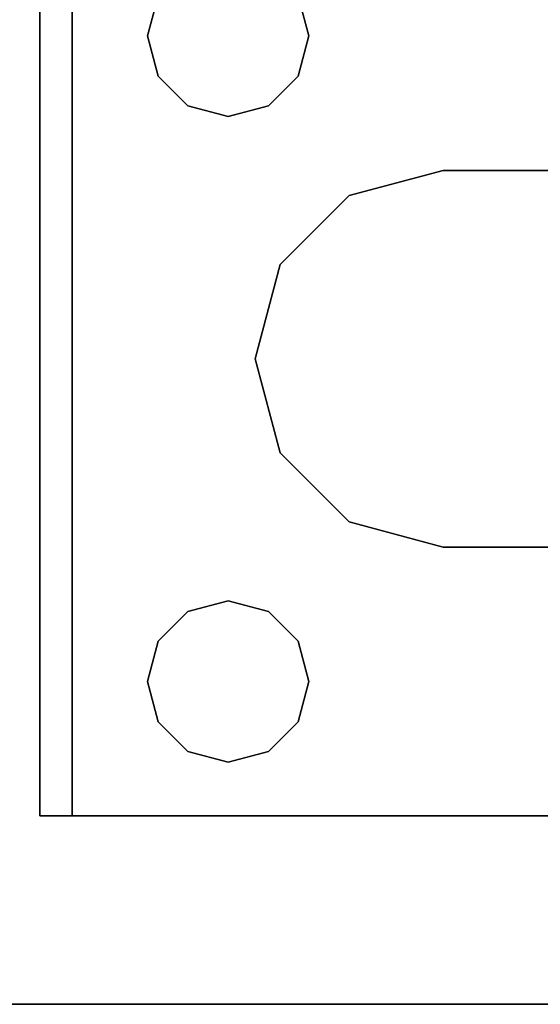
# Model space of a CAD drawing. Extents: x -131 to 139, y -61 to 11.
# Drawn here: x -35 to -34, y -61 to -59 of the extents above; entities that cross this region are included whole.
import ezdxf

# ---------------------------------------------------------------- set-up
doc = ezdxf.new("R2010")
doc.units = 0
doc.header["$LTSCALE"] = 96
doc.header["$MEASUREMENT"] = 0
for name, color, linetype in [('AFUFR-3-LGPT1', 7, 'Continuous'), ('AFUFR-3-TPLM', 7, 'Continuous'), ('MAIN_FURN', 7, 'Continuous')]:
    doc.layers.add(name, color=color, linetype=linetype)

# ---------------------------------------------------------------- blocks, each defined once
blk = doc.blocks.new('MO7230LNTTGU3')
at = {"layer": 'AFUFR-3-LGPT1', "color": 30, "linetype": 'Continuous'}
for points, invisible_edges in [([(72, -0.125, 27.75), (72, -29.875, 27.75), (71.5625, -8.4375, 27.75)], 14), ([(72, -0.125, 27.75), (72, -28.875, 26.75), (72, -29.875, 27.75)], 3), ([(72, -1.125, 26.75), (72, -28.875, 26.75), (72, -0.125, 27.75)], 14), ([(72, -1.125, 26.75), (71.4375, -10, 26.75), (72, -28.875, 26.75)], 3), ([(72, -29.875, 27.75), (71.5625, -21.5625, 27.75), (71.5625, -8.4375, 27.75)], 15), ([(72, -28.875, 26.75), (71.4375, -10, 26.75), (71.4375, -20, 26.75)], 15), ([(71.4375, -20, 26.75), (71.4375, -22, 26.75), (72, -28.875, 26.75)], 15), ([(71.5625, -21.5625, 28), (71.4375, -23.5, 28), (71.4375, -22, 28)], 15), ([(71.5625, -23.9375, 28), (71.4375, -23.5, 28), (71.5625, -21.5625, 28)], 3), ([(71.5625, -21.5625, 28), (71.5625, -21.6375, 27.925), (71.5625, -23.9375, 28)], 3), ([(72, -29.875, 27.75), (71.5625, -21.6375, 27.75), (71.5625, -21.5625, 27.75)], 13), ([(71.5625, -21.6375, 27.925), (71.4375, -22, 27.925), (71.5625, -23.8625, 27.925)], 3), ([(71.4375, -22, 27.75), (71.5625, -21.6375, 27.75), (71.5625, -23.8625, 27.75)], 15), ([(71.5625, -21.6375, 27.925), (71.5625, -23.8625, 27.925), (71.5625, -23.9375, 28)], 14), ([(71.5625, -21.6375, 27.75), (72, -29.875, 27.75), (71.5625, -23.8625, 27.75)], 15), ([(69.9375, -22, 26.75), (69.9124, -22.0938, 26.75), (69.9375, -23.5, 26.75)], 14), ([(69.9375, -22, 27.75), (69.9375, -23.5, 27.75), (69.9124, -22.0938, 27.75)], 3), ([(71.0625, -22, 26.75), (69.9375, -23.5, 26.75), (71.0625, -23.5, 26.75)], 15), ([(71.0625, -22, 26.75), (69.9375, -22, 26.75), (69.9375, -23.5, 26.75)], 15), ([(71.0625, -23.5, 27.75), (69.9375, -23.5, 27.75), (69.9375, -22, 27.75)], 15), ([(71.0625, -22, 27.75), (71.0625, -23.5, 27.75), (69.9375, -22, 27.75)], 15), ([(71.0876, -22.0938, 26.75), (71.0625, -22, 26.75), (71.0625, -23.5, 26.75)], 14), ([(71.0876, -22.0938, 27.75), (71.0625, -23.5, 27.75), (71.0625, -22, 27.75)], 3), ([(71.4375, -22, 28), (71.4124, -23.4063, 28), (71.4124, -22.0938, 28)], 3), ([(71.4375, -23.5, 28), (71.4124, -23.4063, 28), (71.4375, -22, 28)], 14), ([(71.4124, -22.0938, 27.925), (71.4375, -23.5, 27.925), (71.4375, -22, 27.925)], 3), ([(71.4124, -22.0938, 26.75), (71.4375, -23.5, 26.75), (71.4375, -22, 26.75)], 3), ([(71.4375, -22, 27.75), (71.4124, -23.4063, 27.75), (71.4124, -22.0938, 27.75)], 3), ([(71.4375, -23.5, 27.75), (71.4124, -23.4063, 27.75), (71.4375, -22, 27.75)], 14), ([(71.4375, -22, 27.925), (71.4375, -23.5, 27.925), (71.5625, -23.8625, 27.925)], 15), ([(71.4375, -22, 26.75), (71.4375, -23.5, 26.75), (72, -28.875, 26.75)], 15), ([(71.5625, -23.8625, 27.75), (71.4375, -23.5, 27.75), (71.4375, -22, 27.75)], 15), ([(69.8438, -22.1624, 26.75), (69.9124, -23.4063, 26.75), (69.9124, -22.0938, 26.75)], 3), ([(69.9124, -22.0938, 27.75), (69.9124, -23.4063, 27.75), (69.8438, -22.1624, 27.75)], 3), ([(69.9375, -23.5, 26.75), (69.9124, -22.0938, 26.75), (69.9124, -23.4063, 26.75)], 3), ([(69.9375, -23.5, 27.75), (69.9124, -23.4063, 27.75), (69.9124, -22.0938, 27.75)], 14), ([(71.0625, -23.5, 26.75), (71.0876, -23.4063, 26.75), (71.0876, -22.0938, 26.75)], 14), ([(71.0876, -23.4063, 27.75), (71.0625, -23.5, 27.75), (71.0876, -22.0938, 27.75)], 14), ([(71.0876, -22.0938, 26.75), (71.0876, -23.4063, 26.75), (71.1562, -22.1624, 26.75)], 3), ([(71.1562, -22.1624, 27.75), (71.0876, -23.4063, 27.75), (71.0876, -22.0938, 27.75)], 3), ([(71.4124, -22.0938, 28), (71.3438, -23.3376, 28), (71.3438, -22.1624, 28)], 3), ([(71.4124, -23.4063, 28), (71.3438, -23.3376, 28), (71.4124, -22.0938, 28)], 14), ([(71.3438, -22.1624, 27.925), (71.4124, -23.4063, 27.925), (71.4124, -22.0938, 27.925)], 3), ([(71.3438, -22.1624, 26.75), (71.4124, -23.4063, 26.75), (71.4124, -22.0938, 26.75)], 3), ([(71.4124, -22.0938, 27.75), (71.4124, -23.4063, 27.75), (71.3438, -22.1624, 27.75)], 3), ([(71.4124, -23.4063, 27.925), (71.4375, -23.5, 27.925), (71.4124, -22.0938, 27.925)], 14), ([(71.4124, -23.4063, 26.75), (71.4375, -23.5, 26.75), (71.4124, -22.0938, 26.75)], 14), ([(69.6562, -22.1624, 26.75), (69.6562, -23.3376, 26.75), (69.75, -22.1875, 26.75)], 3), ([(69.75, -22.1875, 27.75), (69.6562, -23.3376, 27.75), (69.6562, -22.1624, 27.75)], 3), ([(69.75, -22.1875, 26.75), (69.8438, -23.3376, 26.75), (69.8438, -22.1624, 26.75)], 3), ([(69.8438, -22.1624, 27.75), (69.8438, -23.3376, 27.75), (69.75, -22.1875, 27.75)], 3), ([(69.8438, -23.3376, 26.75), (69.9124, -23.4063, 26.75), (69.8438, -22.1624, 26.75)], 14), ([(69.9124, -23.4063, 27.75), (69.8438, -23.3376, 27.75), (69.8438, -22.1624, 27.75)], 14), ([(71.3438, -22.1624, 28), (71.3438, -23.3376, 28), (70.9375, -23, 28)], 15), ([(70.9375, -23, 28), (70.9375, -22.5, 28), (71.3438, -22.1624, 28)], 14), ([(71.3438, -22.1624, 27.925), (70.9375, -22.5, 27.925), (71.3438, -23.3376, 27.925)], 15), ([(71.0876, -23.4063, 26.75), (71.1562, -23.3376, 26.75), (71.1562, -22.1624, 26.75)], 14), ([(71.1562, -23.3376, 27.75), (71.0876, -23.4063, 27.75), (71.1562, -22.1624, 27.75)], 14), ([(71.1562, -22.1624, 26.75), (71.1562, -23.3376, 26.75), (71.25, -22.1875, 26.75)], 3), ([(71.25, -22.1875, 27.75), (71.1562, -23.3376, 27.75), (71.1562, -22.1624, 27.75)], 3), ([(71.25, -22.1875, 26.75), (71.3438, -23.3376, 26.75), (71.3438, -22.1624, 26.75)], 3), ([(71.3438, -22.1624, 27.75), (71.3438, -23.3376, 27.75), (71.25, -22.1875, 27.75)], 3), ([(71.3438, -23.3376, 27.925), (71.4124, -23.4063, 27.925), (71.3438, -22.1624, 27.925)], 14), ([(71.3438, -23.3376, 26.75), (71.4124, -23.4063, 26.75), (71.3438, -22.1624, 26.75)], 14), ([(71.4124, -23.4063, 27.75), (71.3438, -23.3376, 27.75), (71.3438, -22.1624, 27.75)], 14), ([(69.6562, -23.3376, 26.75), (69.75, -23.3125, 26.75), (69.75, -22.1875, 26.75)], 14), ([(69.75, -22.1875, 27.75), (69.75, -23.3125, 27.75), (69.6562, -23.3376, 27.75)], 13), ([(69.75, -22.1875, 26.75), (69.75, -23.3125, 26.75), (69.8438, -23.3376, 26.75)], 13), ([(69.8438, -23.3376, 27.75), (69.75, -23.3125, 27.75), (69.75, -22.1875, 27.75)], 14), ([(71.1562, -23.3376, 26.75), (71.25, -23.3125, 26.75), (71.25, -22.1875, 26.75)], 14), ([(71.25, -23.3125, 27.75), (71.1562, -23.3376, 27.75), (71.25, -22.1875, 27.75)], 14), ([(71.25, -22.1875, 26.75), (71.25, -23.3125, 26.75), (71.3438, -23.3376, 26.75)], 13), ([(71.3438, -23.3376, 27.75), (71.25, -23.3125, 27.75), (71.25, -22.1875, 27.75)], 14), ([(70.0625, -22.5, 28), (70.0625, -23, 28), (68.35, -22.75, 28)], 14), ([(70.0625, -22.5, 27.925), (68.35, -22.75, 27.925), (70.0625, -23, 27.925)], 3), ([(70.0625, -22.5, 28), (70.0625, -23, 27.925), (70.0625, -23, 28)], 1), ([(70.0625, -22.5, 27.925), (70.0625, -23, 27.925), (70.0625, -22.5, 28)], 2), ([(70.9375, -22.5, 27.925), (70.9375, -23, 27.925), (71.3438, -23.3376, 27.925)], 14), ([(70.9375, -23, 28), (70.9375, -22.5, 27.925), (70.9375, -22.5, 28)], 1), ([(70.9375, -23, 27.925), (70.9375, -22.5, 27.925), (70.9375, -23, 28)], 2), ([(68.35, -22.75, 28), (70.0625, -23, 28), (68.3366, -22.8, 28)], 3), ([(70.0625, -23, 27.925), (68.35, -22.75, 27.925), (68.3366, -22.8, 27.925)], 13), ([(68.3, -22.8366, 27.925), (70.0625, -23, 27.925), (68.3366, -22.8, 27.925)], 3), ([(68.3366, -22.8, 28), (70.0625, -23, 28), (69.6562, -23.3376, 28)], 15), ([(69.6562, -23.3376, 27.925), (70.0625, -23, 27.925), (68.3, -22.8366, 27.925)], 15), ([(69.6562, -23.3376, 28), (70.0625, -23, 28), (69.75, -23.3125, 28)], 3), ([(69.75, -23.3125, 27.925), (70.0625, -23, 27.925), (69.6562, -23.3376, 27.925)], 3), ([(70.0625, -23, 28), (70.1211, -23.2188, 28), (69.75, -23.3125, 28)], 14), ([(70.1211, -23.2188, 27.925), (70.0625, -23, 27.925), (69.75, -23.3125, 27.925)], 14), ([(70.1211, -23.2188, 27.925), (70.0625, -23, 28), (70.0625, -23, 27.925)], 1), ([(70.1211, -23.2188, 28), (70.0625, -23, 28), (70.1211, -23.2188, 27.925)], 2), ([(70.9375, -23, 28), (71.25, -23.3125, 28), (70.8789, -23.2188, 28)], 3), ([(70.9375, -23, 27.925), (70.8789, -23.2188, 27.925), (71.25, -23.3125, 27.925)], 14), ([(70.9375, -23, 27.925), (70.8789, -23.2188, 28), (70.8789, -23.2188, 27.925)], 1), ([(70.9375, -23, 28), (70.8789, -23.2188, 28), (70.9375, -23, 27.925)], 2), ([(71.3438, -23.3376, 28), (71.25, -23.3125, 28), (70.9375, -23, 28)], 14), ([(71.3438, -23.3376, 27.925), (70.9375, -23, 27.925), (71.25, -23.3125, 27.925)], 3), ([(69.75, -23.3125, 28), (70.1211, -23.2188, 28), (69.8438, -23.3376, 28)], 3), ([(69.8438, -23.3376, 27.925), (70.1211, -23.2188, 27.925), (69.75, -23.3125, 27.925)], 3), ([(69.8438, -23.3376, 28), (70.1211, -23.2188, 28), (69.9124, -23.4063, 28)], 3), ([(70.2813, -23.3789, 27.925), (70.1211, -23.2188, 27.925), (69.8438, -23.3376, 27.925)], 14), ([(70.1211, -23.2188, 28), (70.2813, -23.3789, 28), (69.9124, -23.4063, 28)], 14), ([(70.2813, -23.3789, 27.925), (70.1211, -23.2188, 28), (70.1211, -23.2188, 27.925)], 1), ([(70.2813, -23.3789, 28), (70.1211, -23.2188, 28), (70.2813, -23.3789, 27.925)], 2), ([(70.8789, -23.2188, 28), (71.0876, -23.4063, 28), (70.7187, -23.3789, 28)], 3), ([(70.8789, -23.2188, 27.925), (70.7187, -23.3789, 27.925), (71.1562, -23.3376, 27.925)], 14), ([(70.8789, -23.2188, 27.925), (70.7187, -23.3789, 28), (70.7187, -23.3789, 27.925)], 1), ([(70.8789, -23.2188, 28), (70.7187, -23.3789, 28), (70.8789, -23.2188, 27.925)], 2), ([(71.1562, -23.3376, 28), (71.0876, -23.4063, 28), (70.8789, -23.2188, 28)], 14), ([(71.25, -23.3125, 28), (71.1562, -23.3376, 28), (70.8789, -23.2188, 28)], 14), ([(71.25, -23.3125, 27.925), (70.8789, -23.2188, 27.925), (71.1562, -23.3376, 27.925)], 3), ([(69.75, -23.3125, 27.75), (69.6562, -23.3376, 26.75), (69.6562, -23.3376, 27.75)], 1), ([(69.75, -23.3125, 26.75), (69.6562, -23.3376, 26.75), (69.75, -23.3125, 27.75)], 2), ([(69.75, -23.3125, 28), (69.6562, -23.3376, 27.925), (69.6562, -23.3376, 28)], 1), ([(69.75, -23.3125, 27.925), (69.6562, -23.3376, 27.925), (69.75, -23.3125, 28)], 2), ([(69.8438, -23.3376, 27.75), (69.75, -23.3125, 26.75), (69.75, -23.3125, 27.75)], 1), ([(69.8438, -23.3376, 26.75), (69.75, -23.3125, 26.75), (69.8438, -23.3376, 27.75)], 2), ([(69.8438, -23.3376, 28), (69.75, -23.3125, 27.925), (69.75, -23.3125, 28)], 1), ([(69.8438, -23.3376, 27.925), (69.75, -23.3125, 27.925), (69.8438, -23.3376, 28)], 2), ([(71.25, -23.3125, 28), (71.1562, -23.3376, 27.925), (71.1562, -23.3376, 28)], 1), ([(71.25, -23.3125, 27.925), (71.1562, -23.3376, 27.925), (71.25, -23.3125, 28)], 2), ([(71.25, -23.3125, 27.75), (71.1562, -23.3376, 26.75), (71.1562, -23.3376, 27.75)], 1), ([(71.25, -23.3125, 26.75), (71.1562, -23.3376, 26.75), (71.25, -23.3125, 27.75)], 2), ([(71.3438, -23.3376, 28), (71.25, -23.3125, 27.925), (71.25, -23.3125, 28)], 1), ([(71.3438, -23.3376, 27.925), (71.25, -23.3125, 27.925), (71.3438, -23.3376, 28)], 2), ([(71.3438, -23.3376, 27.75), (71.25, -23.3125, 26.75), (71.25, -23.3125, 27.75)], 1), ([(71.3438, -23.3376, 26.75), (71.25, -23.3125, 26.75), (71.3438, -23.3376, 27.75)], 2), ([(69.9124, -23.4063, 27.75), (69.8438, -23.3376, 26.75), (69.8438, -23.3376, 27.75)], 1), ([(69.9124, -23.4063, 26.75), (69.8438, -23.3376, 26.75), (69.9124, -23.4063, 27.75)], 2), ([(69.8438, -23.3376, 27.925), (69.9124, -23.4063, 27.925), (70.2813, -23.3789, 27.925)], 14), ([(69.9124, -23.4063, 28), (69.8438, -23.3376, 27.925), (69.8438, -23.3376, 28)], 1), ([(69.9124, -23.4063, 27.925), (69.8438, -23.3376, 27.925), (69.9124, -23.4063, 28)], 2), ([(71.1562, -23.3376, 27.925), (70.7187, -23.3789, 27.925), (71.0876, -23.4063, 27.925)], 3), ([(71.1562, -23.3376, 28), (71.0876, -23.4063, 27.925), (71.0876, -23.4063, 28)], 1), ([(71.1562, -23.3376, 27.925), (71.0876, -23.4063, 27.925), (71.1562, -23.3376, 28)], 2), ([(71.1562, -23.3376, 27.75), (71.0876, -23.4063, 26.75), (71.0876, -23.4063, 27.75)], 1), ([(71.1562, -23.3376, 26.75), (71.0876, -23.4063, 26.75), (71.1562, -23.3376, 27.75)], 2), ([(71.4124, -23.4063, 28), (71.3438, -23.3376, 27.925), (71.3438, -23.3376, 28)], 1), ([(71.4124, -23.4063, 27.925), (71.3438, -23.3376, 27.925), (71.4124, -23.4063, 28)], 2), ([(71.4124, -23.4063, 27.75), (71.3438, -23.3376, 26.75), (71.3438, -23.3376, 27.75)], 1), ([(71.4124, -23.4063, 26.75), (71.3438, -23.3376, 26.75), (71.4124, -23.4063, 27.75)], 2), ([(69.9124, -23.4063, 28), (70.2813, -23.3789, 28), (69.9375, -23.5, 28)], 3), ([(69.9124, -23.4063, 27.925), (69.9375, -23.5, 27.925), (70.2813, -23.3789, 27.925)], 14), ([(70.2813, -23.3789, 28), (70.5, -23.4375, 28), (69.9375, -23.5, 28)], 14), ([(70.2813, -23.3789, 27.925), (69.9375, -23.5, 27.925), (70.5, -23.4375, 27.925)], 3), ([(70.5, -23.4375, 27.925), (70.2813, -23.3789, 28), (70.2813, -23.3789, 27.925)], 1), ([(70.5, -23.4375, 28), (70.2813, -23.3789, 28), (70.5, -23.4375, 27.925)], 2), ([(70.5, -23.4375, 28), (70.7187, -23.3789, 28), (71.0625, -23.5, 28)], 14), ([(70.7187, -23.3789, 27.925), (70.5, -23.4375, 27.925), (71.0625, -23.5, 27.925)], 14), ([(70.7187, -23.3789, 27.925), (70.5, -23.4375, 28), (70.5, -23.4375, 27.925)], 1), ([(70.7187, -23.3789, 28), (70.5, -23.4375, 28), (70.7187, -23.3789, 27.925)], 2), ([(71.0625, -23.5, 28), (70.7187, -23.3789, 28), (71.0876, -23.4063, 28)], 3), ([(71.0876, -23.4063, 27.925), (70.7187, -23.3789, 27.925), (71.0625, -23.5, 27.925)], 3), ([(69.9375, -23.5, 27.75), (69.9124, -23.4063, 26.75), (69.9124, -23.4063, 27.75)], 1), ([(69.9375, -23.5, 26.75), (69.9124, -23.4063, 26.75), (69.9375, -23.5, 27.75)], 2), ([(69.9375, -23.5, 28), (69.9124, -23.4063, 27.925), (69.9124, -23.4063, 28)], 1), ([(69.9375, -23.5, 27.925), (69.9124, -23.4063, 27.925), (69.9375, -23.5, 28)], 2), ([(71.0876, -23.4063, 28), (71.0625, -23.5, 27.925), (71.0625, -23.5, 28)], 1), ([(71.0876, -23.4063, 27.925), (71.0625, -23.5, 27.925), (71.0876, -23.4063, 28)], 2), ([(71.0876, -23.4063, 27.75), (71.0625, -23.5, 26.75), (71.0625, -23.5, 27.75)], 1), ([(71.0876, -23.4063, 26.75), (71.0625, -23.5, 26.75), (71.0876, -23.4063, 27.75)], 2), ([(71.4375, -23.5, 28), (71.4124, -23.4063, 27.925), (71.4124, -23.4063, 28)], 1), ([(71.4375, -23.5, 27.925), (71.4124, -23.4063, 27.925), (71.4375, -23.5, 28)], 2), ([(71.4375, -23.5, 27.75), (71.4124, -23.4063, 26.75), (71.4124, -23.4063, 27.75)], 1), ([(71.4375, -23.5, 26.75), (71.4124, -23.4063, 26.75), (71.4375, -23.5, 27.75)], 2), ([(69.9124, -23.5938, 28), (70.5, -23.4375, 28), (71.0876, -23.5938, 28)], 15), ([(69.9375, -23.5, 28), (70.5, -23.4375, 28), (69.9124, -23.5938, 28)], 3), ([(70.5, -23.4375, 27.925), (69.9124, -23.5938, 27.925), (71.0876, -23.5938, 27.925)], 15), ([(69.9375, -23.5, 27.925), (69.9124, -23.5938, 27.925), (70.5, -23.4375, 27.925)], 14), ([(71.0876, -23.5938, 28), (70.5, -23.4375, 28), (71.0625, -23.5, 28)], 3), ([(71.0625, -23.5, 27.925), (70.5, -23.4375, 27.925), (71.0876, -23.5938, 27.925)], 3), ([(69.9124, -23.5938, 27.75), (69.9375, -23.5, 26.75), (69.9375, -23.5, 27.75)], 1), ([(69.9124, -23.5938, 26.75), (69.9375, -23.5, 26.75), (69.9124, -23.5938, 27.75)], 2), ([(69.9124, -23.5938, 28), (69.9375, -23.5, 27.925), (69.9375, -23.5, 28)], 1), ([(69.9124, -23.5938, 27.925), (69.9375, -23.5, 27.925), (69.9124, -23.5938, 28)], 2), ([(69.9375, -23.5, 26.75), (69.9124, -23.5938, 26.75), (69.9375, -26, 26.75)], 14), ([(69.9124, -23.5938, 27.75), (69.9375, -23.5, 27.75), (71.0876, -23.5938, 27.75)], 14), ([(71.0625, -23.5, 26.75), (69.9375, -23.5, 26.75), (69.9375, -26, 26.75)], 15), ([(71.0625, -26, 26.75), (71.0625, -23.5, 26.75), (69.9375, -26, 26.75)], 15), ([(71.0876, -23.5938, 27.75), (69.9375, -23.5, 27.75), (71.0625, -23.5, 27.75)], 3), ([(71.0625, -23.5, 28), (71.0876, -23.5938, 27.925), (71.0876, -23.5938, 28)], 1), ([(71.0625, -23.5, 27.925), (71.0876, -23.5938, 27.925), (71.0625, -23.5, 28)], 2), ([(71.0625, -23.5, 27.75), (71.0876, -23.5938, 26.75), (71.0876, -23.5938, 27.75)], 1), ([(71.0625, -23.5, 26.75), (71.0876, -23.5938, 26.75), (71.0625, -23.5, 27.75)], 2), ([(71.0876, -23.5938, 26.75), (71.0625, -23.5, 26.75), (71.0625, -26, 26.75)], 14), ([(71.4124, -23.5938, 28), (71.4375, -23.5, 28), (71.5625, -23.9375, 28)], 14), ([(71.5625, -23.8625, 27.925), (71.4375, -23.5, 27.925), (71.4124, -23.5938, 27.925)], 13), ([(71.4124, -23.5938, 28), (71.4375, -23.5, 27.925), (71.4375, -23.5, 28)], 1), ([(71.4124, -23.5938, 27.925), (71.4375, -23.5, 27.925), (71.4124, -23.5938, 28)], 2), ([(71.4124, -23.5938, 27.75), (71.4375, -23.5, 26.75), (71.4375, -23.5, 27.75)], 1), ([(71.4124, -23.5938, 26.75), (71.4375, -23.5, 26.75), (71.4124, -23.5938, 27.75)], 2), ([(71.4375, -23.5, 26.75), (71.4124, -23.5938, 26.75), (71.4375, -26, 26.75)], 14), ([(71.4124, -23.5938, 27.75), (71.4375, -23.5, 27.75), (71.5625, -23.8625, 27.75)], 14), ([(72, -28.875, 26.75), (71.4375, -23.5, 26.75), (71.4375, -26, 26.75)], 15), ([(69.8438, -23.6624, 27.75), (69.9124, -23.5938, 26.75), (69.9124, -23.5938, 27.75)], 1), ([(69.8438, -23.6624, 26.75), (69.9124, -23.5938, 26.75), (69.8438, -23.6624, 27.75)], 2), ([(69.8438, -23.6624, 28), (69.9124, -23.5938, 28), (71.1562, -23.6624, 28)], 14), ([(71.0876, -23.5938, 27.925), (69.8438, -23.6624, 27.925), (71.1562, -23.6624, 27.925)], 3), ([(69.9124, -23.5938, 27.925), (69.8438, -23.6624, 27.925), (71.0876, -23.5938, 27.925)], 14), ([(69.8438, -23.6624, 28), (69.9124, -23.5938, 27.925), (69.9124, -23.5938, 28)], 1), ([(69.8438, -23.6624, 27.925), (69.9124, -23.5938, 27.925), (69.8438, -23.6624, 28)], 2), ([(69.9124, -23.5938, 26.75), (69.8438, -23.6624, 26.75), (69.9124, -25.9063, 26.75)], 14), ([(69.8438, -23.6624, 27.75), (69.9124, -23.5938, 27.75), (71.1562, -23.6624, 27.75)], 14), ([(71.1562, -23.6624, 28), (69.9124, -23.5938, 28), (71.0876, -23.5938, 28)], 3), ([(69.9375, -26, 26.75), (69.9124, -23.5938, 26.75), (69.9124, -25.9063, 26.75)], 3), ([(71.1562, -23.6624, 27.75), (69.9124, -23.5938, 27.75), (71.0876, -23.5938, 27.75)], 3), ([(71.0876, -25.9063, 26.75), (71.0876, -23.5938, 26.75), (71.0625, -26, 26.75)], 3), ([(71.0876, -23.5938, 28), (71.1562, -23.6624, 27.925), (71.1562, -23.6624, 28)], 1), ([(71.0876, -23.5938, 27.925), (71.1562, -23.6624, 27.925), (71.0876, -23.5938, 28)], 2), ([(71.0876, -23.5938, 27.75), (71.1562, -23.6624, 26.75), (71.1562, -23.6624, 27.75)], 1), ([(71.0876, -23.5938, 26.75), (71.1562, -23.6624, 26.75), (71.0876, -23.5938, 27.75)], 2), ([(71.1562, -23.6624, 26.75), (71.0876, -23.5938, 26.75), (71.0876, -25.9063, 26.75)], 14), ([(71.3438, -23.6624, 28), (71.4124, -23.5938, 28), (71.5625, -23.9375, 28)], 14), ([(71.4124, -23.5938, 27.925), (71.3438, -23.6624, 27.925), (71.5625, -23.8625, 27.925)], 14), ([(71.3438, -23.6624, 28), (71.4124, -23.5938, 27.925), (71.4124, -23.5938, 28)], 1), ([(71.3438, -23.6624, 27.925), (71.4124, -23.5938, 27.925), (71.3438, -23.6624, 28)], 2), ([(71.3438, -23.6624, 27.75), (71.4124, -23.5938, 26.75), (71.4124, -23.5938, 27.75)], 1), ([(71.3438, -23.6624, 26.75), (71.4124, -23.5938, 26.75), (71.3438, -23.6624, 27.75)], 2), ([(71.4124, -23.5938, 26.75), (71.3438, -23.6624, 26.75), (71.4124, -25.9063, 26.75)], 14), ([(71.3438, -23.6624, 27.75), (71.4124, -23.5938, 27.75), (71.5625, -23.8625, 27.75)], 14), ([(71.4375, -26, 26.75), (71.4124, -23.5938, 26.75), (71.4124, -25.9063, 26.75)], 3), ([(68.3438, -23.6624, 28), (69.75, -23.6875, 28), (68.25, -23.6875, 28)], 3), ([(69.75, -23.6875, 27.925), (69.6562, -23.6624, 27.925), (68.25, -23.6875, 27.925)], 14), ([(69.6562, -23.6624, 28), (69.75, -23.6875, 28), (68.3438, -23.6624, 28)], 14), ([(69.6562, -23.6624, 27.75), (69.75, -23.6875, 27.75), (69, -23.8625, 27.75)], 14), ([(69.6562, -23.6624, 27.75), (69.75, -23.6875, 26.75), (69.75, -23.6875, 27.75)], 1), ([(69.6562, -23.6624, 26.75), (69.75, -23.6875, 26.75), (69.6562, -23.6624, 27.75)], 2), ([(69.6562, -23.6624, 28), (69.75, -23.6875, 27.925), (69.75, -23.6875, 28)], 1), ([(69.6562, -23.6624, 27.925), (69.75, -23.6875, 27.925), (69.6562, -23.6624, 28)], 2), ([(69.75, -23.6875, 26.75), (69.6562, -23.6624, 26.75), (69.6562, -25.8376, 26.75)], 14), ([(69.75, -23.6875, 27.75), (69.8438, -23.6624, 26.75), (69.8438, -23.6624, 27.75)], 1), ([(69.75, -23.6875, 26.75), (69.8438, -23.6624, 26.75), (69.75, -23.6875, 27.75)], 2), ([(69.75, -23.6875, 28), (69.8438, -23.6624, 28), (71.5625, -23.9375, 28)], 14), ([(69.8438, -23.6624, 27.925), (69.75, -23.6875, 27.925), (71.5625, -23.8625, 27.925)], 14), ([(69.75, -23.6875, 28), (69.8438, -23.6624, 27.925), (69.8438, -23.6624, 28)], 1), ([(69.75, -23.6875, 27.925), (69.8438, -23.6624, 27.925), (69.75, -23.6875, 28)], 2), ([(69.8438, -23.6624, 26.75), (69.75, -23.6875, 26.75), (69.8438, -25.8376, 26.75)], 14), ([(69.75, -23.6875, 27.75), (69.8438, -23.6624, 27.75), (71.5625, -23.8625, 27.75)], 14), ([(71.5625, -23.9375, 28), (69.8438, -23.6624, 28), (71.1562, -23.6624, 28)], 15), ([(71.1562, -23.6624, 27.925), (69.8438, -23.6624, 27.925), (71.5625, -23.8625, 27.925)], 15), ([(69.9124, -25.9063, 26.75), (69.8438, -23.6624, 26.75), (69.8438, -25.8376, 26.75)], 3), ([(71.5625, -23.8625, 27.75), (69.8438, -23.6624, 27.75), (71.1562, -23.6624, 27.75)], 15), ([(71.1562, -25.8376, 26.75), (71.1562, -23.6624, 26.75), (71.0876, -25.9063, 26.75)], 3), ([(71.1562, -23.6624, 28), (71.25, -23.6875, 28), (71.5625, -23.9375, 28)], 14), ([(71.5625, -23.8625, 27.925), (71.25, -23.6875, 27.925), (71.1562, -23.6624, 27.925)], 13), ([(71.1562, -23.6624, 28), (71.25, -23.6875, 27.925), (71.25, -23.6875, 28)], 1), ([(71.1562, -23.6624, 27.925), (71.25, -23.6875, 27.925), (71.1562, -23.6624, 28)], 2), ([(71.1562, -23.6624, 27.75), (71.25, -23.6875, 26.75), (71.25, -23.6875, 27.75)], 1), ([(71.1562, -23.6624, 26.75), (71.25, -23.6875, 26.75), (71.1562, -23.6624, 27.75)], 2), ([(71.25, -23.6875, 26.75), (71.1562, -23.6624, 26.75), (71.1562, -25.8376, 26.75)], 14), ([(71.1562, -23.6624, 27.75), (71.25, -23.6875, 27.75), (71.5625, -23.8625, 27.75)], 14), ([(71.5625, -23.9375, 28), (71.25, -23.6875, 28), (71.3438, -23.6624, 28)], 13), ([(71.3438, -23.6624, 27.925), (71.25, -23.6875, 27.925), (71.5625, -23.8625, 27.925)], 14), ([(71.25, -23.6875, 28), (71.3438, -23.6624, 27.925), (71.3438, -23.6624, 28)], 1), ([(71.25, -23.6875, 27.925), (71.3438, -23.6624, 27.925), (71.25, -23.6875, 28)], 2), ([(71.25, -23.6875, 27.75), (71.3438, -23.6624, 26.75), (71.3438, -23.6624, 27.75)], 1), ([(71.25, -23.6875, 26.75), (71.3438, -23.6624, 26.75), (71.25, -23.6875, 27.75)], 2), ([(71.3438, -23.6624, 26.75), (71.25, -23.6875, 26.75), (71.3438, -25.8376, 26.75)], 14), ([(71.5625, -23.8625, 27.75), (71.25, -23.6875, 27.75), (71.3438, -23.6624, 27.75)], 13), ([(71.4124, -25.9063, 26.75), (71.3438, -23.6624, 26.75), (71.3438, -25.8376, 26.75)], 3), ([(68.25, -23.6875, 28), (71.5625, -23.9375, 28), (65.0625, -23.9375, 28)], 13), ([(68.25, -23.6875, 27.925), (65.0658, -23.8625, 27.925), (71.5625, -23.8625, 27.925)], 13), ([(68.25, -23.6875, 28), (69.75, -23.6875, 28), (71.5625, -23.9375, 28)], 15), ([(71.5625, -23.8625, 27.925), (69.75, -23.6875, 27.925), (68.25, -23.6875, 27.925)], 15), ([(69, -23.8625, 27.75), (69.75, -23.6875, 27.75), (71.5625, -23.8625, 27.75)], 3), ([(69.75, -25.8125, 26.75), (69.75, -23.6875, 26.75), (69.6562, -25.8376, 26.75)], 3), ([(69.8438, -25.8376, 26.75), (69.75, -23.6875, 26.75), (69.75, -25.8125, 26.75)], 3), ([(71.25, -25.8125, 26.75), (71.25, -23.6875, 26.75), (71.1562, -25.8376, 26.75)], 3), ([(71.3438, -25.8376, 26.75), (71.25, -23.6875, 26.75), (71.25, -25.8125, 26.75)], 3), ([(65.0658, -23.8625, 27.925), (69, -23.8625, 27.75), (71.5625, -23.8625, 27.925)], 3), ([(69, -23.8625, 27.75), (71.5625, -23.8625, 27.75), (71.5625, -23.8625, 27.925)], 12), ([(71.5625, -23.9375, 27.75), (71.5625, -23.8625, 27.925), (71.5625, -23.8625, 27.75)], 1), ([(71.5625, -23.9375, 28), (71.5625, -23.8625, 27.925), (71.5625, -23.9375, 27.75)], 3), ([(71.5625, -23.8625, 27.75), (72, -29.875, 27.75), (71.5625, -23.9375, 27.75)], 3), ([(69, -23.9375, 27.75), (65.0625, -23.9375, 28), (71.5625, -23.9375, 28)], 13), ([(71.5625, -23.9375, 28), (71.5625, -23.9375, 27.75), (69, -23.9375, 27.75)], 12), ([(69, -23.9375, 27.75), (69.75, -25.8125, 27.75), (69.6562, -25.8376, 27.75)], 13), ([(69.8438, -25.8376, 27.75), (69.75, -25.8125, 27.75), (69, -23.9375, 27.75)], 14), ([(69.9124, -25.9063, 27.75), (69.8438, -25.8376, 27.75), (69, -23.9375, 27.75)], 14), ([(69.9124, -25.9063, 27.75), (69, -23.9375, 27.75), (71.5625, -23.9375, 27.75)], 13), ([(71.5625, -23.9375, 27.75), (71.0876, -25.9063, 27.75), (69.9124, -25.9063, 27.75)], 15), ([(71.1562, -25.8376, 27.75), (71.0876, -25.9063, 27.75), (71.5625, -23.9375, 27.75)], 14), ([(71.5625, -23.9375, 27.75), (71.25, -25.8125, 27.75), (71.1562, -25.8376, 27.75)], 13), ([(71.3438, -25.8376, 27.75), (71.25, -25.8125, 27.75), (71.5625, -23.9375, 27.75)], 14), ([(71.4124, -25.9063, 27.75), (71.3438, -25.8376, 27.75), (71.5625, -23.9375, 27.75)], 14), ([(71.5625, -23.9375, 27.75), (71.4375, -26, 27.75), (71.4124, -25.9063, 27.75)], 13), ([(72, -29.875, 27.75), (71.4375, -26, 27.75), (71.5625, -23.9375, 27.75)], 15)]:
    blk.add_3dface(points, dxfattribs=dict(at, invisible_edges=invisible_edges))
at = {"layer": 'AFUFR-3-TPLM', "color": 42, "linetype": 'Continuous'}
for points, invisible_edges in [([(0, -30, 28), (72, 0, 28), (0, 0, 28)], 1), ([(72, -30, 28), (72, 0, 28), (0, -30, 28)], 2), ([(72, -30, 29), (0, 0, 29), (72, 0, 29)], 1), ([(0, -30, 29), (0, 0, 29), (72, -30, 29)], 2), ([(72, 0, 29), (72, -30, 28), (72, -30, 29)], 1), ([(72, 0, 28), (72, -30, 28), (72, 0, 29)], 2)]:
    blk.add_3dface(points, dxfattribs=dict(at, invisible_edges=invisible_edges))

msp = doc.modelspace()

# ---------------------------------------------------------------- block references
at = {"layer": 'MAIN_FURN', "color": 47, "linetype": 'Continuous', "rotation": 270}
msp.add_blockref('MO7230LNTTGU3', (-10.9339, 10.6715), dxfattribs=at)

doc.saveas('drawing.dxf')
